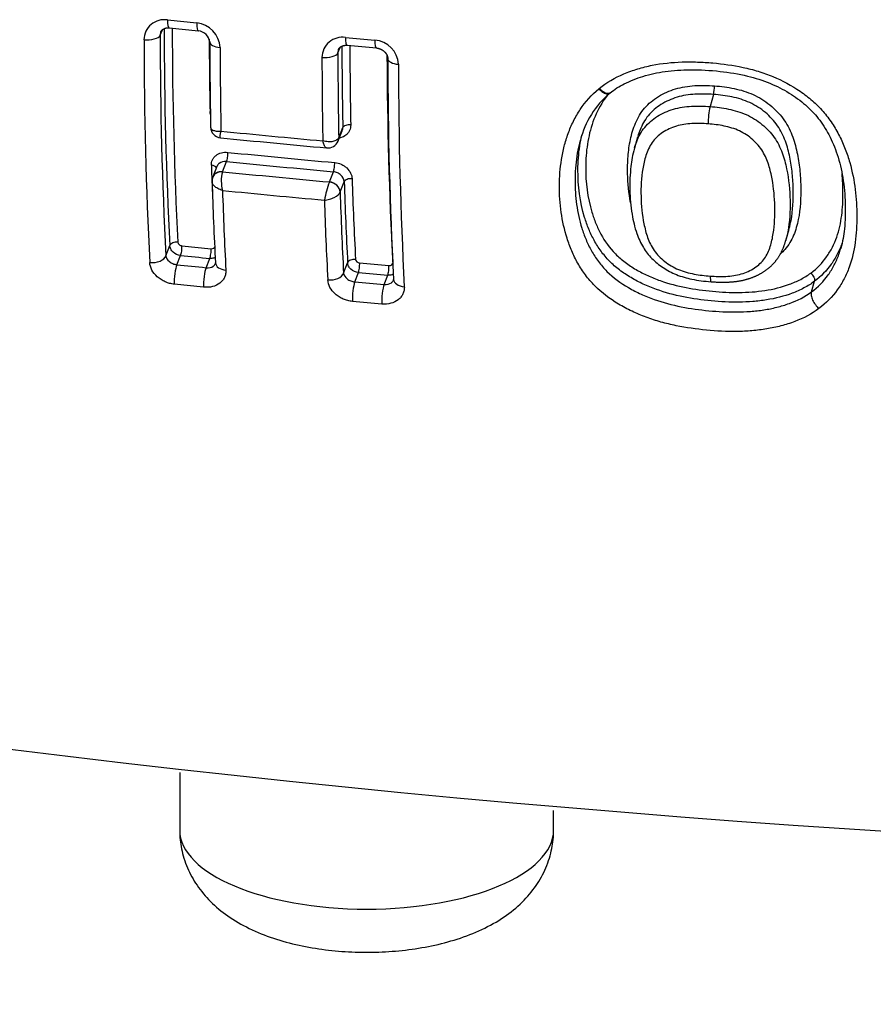
# Model space of a CAD drawing. Units: millimetres. Extents: x -18 to 480, y -35 to 1019.
# Drawn here: x 153 to 159, y 107 to 114 of the extents above; entities that cross this region are included whole.
import ezdxf

# ---------------------------------------------------------------- set-up
doc = ezdxf.new("R2010")
doc.units = ezdxf.units.MM
doc.layers.add('Default', color=7, linetype='Continuous')
doc.layers.add('DV3_Default', color=7, linetype='Continuous')

# ---------------------------------------------------------------- blocks, each defined once
blk = doc.blocks.new('SE2')
at = {"layer": 'DV3_Default', "color": 7}
for p, q in [((153.8738, 113.9788), (154.0926, 113.9561)), ((153.8195, 113.8639), (153.8359, 113.9055)), ((153.8866, 113.9193), (154.1052, 113.8967)), ((155.207, 113.8478), (155.427, 113.8279)), ((155.1496, 113.7315), (155.1661, 113.7735)), ((155.2187, 113.7887), (155.4386, 113.7688)), ((157.1034, 113.4632), (157.1067, 113.4659)), ((157.1839, 113.4289), (157.1868, 113.4313)), ((157.963, 113.4205), (157.9372, 113.3301)), ((155.1526, 113.0732), (155.1825, 113.1493)), ((155.1565, 113.0955), (155.1867, 113.1724)), ((155.152, 113.0716), (155.1526, 113.0732)), ((155.1564, 113.0952), (155.1565, 113.0955)), ((157.3941, 113.1004), (157.3705, 113.0176)), ((154.2442, 112.8813), (154.2135, 112.803)), ((154.2861, 112.8419), (154.3162, 112.9186)), ((154.2861, 112.8419), (154.2853, 112.84)), ((155.0867, 112.7653), (155.1168, 112.842)), ((155.0864, 112.7647), (155.0867, 112.7653)), ((155.1668, 112.6903), (155.1971, 112.7673)), ((155.1668, 112.6901), (155.1668, 112.6903)), ((158.504, 112.3275), (158.5281, 112.4117)), ((153.8619, 112.213), (153.8916, 112.2887)), ((153.9823, 112.2872), (154.2006, 112.2649)), ((153.9449, 112.1452), (153.9722, 112.2147)), ((154.1634, 112.1229), (154.1907, 112.1925)), ((155.1927, 112.0823), (155.2231, 112.1598)), ((155.3128, 112.1588), (155.5323, 112.1393)), ((155.2765, 112.0167), (155.3038, 112.0863)), ((155.4963, 111.9972), (155.5236, 112.0667)), ((154.1437, 111.9769), (153.9248, 111.9992)), ((158.6964, 111.9418), (158.719, 112.0208)), ((155.4788, 111.8509), (155.2587, 111.8705)), ((153.9653, 108.3405), (153.9653, 107.9097)), ((156.7653, 107.9097), (156.7653, 108.057))]:
    blk.add_line(p, q, dxfattribs=at)
for centre, radius, start, end in [((153.8496, 113.8293), 0.1515, 80.8146, 179.37973), ((153.8902, 113.8635), 0.0706, 158.31385, 179.72339), ((185.2021, 113.9183), 31.3528, 180.00776, 182.97944), ((185.0332, 113.931), 31.1234, 180.02606, 182.97808), ((154.0739, 113.7626), 0.1944, 2.83128, 84.48142), ((154.0967, 113.8025), 0.0945, 6.87958, 84.84407), ((185.9665, 113.8285), 32.2683, 179.99579, 182.95975), ((185.6319, 113.8539), 31.8124, 179.98209, 182.95679), ((189.5322, 113.9574), 35.3459, 180.19811, 181.07664), ((190.4125, 113.8661), 36.222, 180.08268, 181.0924), ((155.1849, 113.695), 0.1544, 81.78184, 178.88894), ((155.4119, 113.6366), 0.1918, 2.94589, 85.48452), ((190.9709, 113.8338), 36.703, 180.09626, 181.07374), ((155.2227, 113.7304), 0.0731, 158.44077, 179.12832), ((191.0322, 113.864), 35.8523, 180.12993, 181.10541), ((190.85, 113.8765), 35.6106, 180.14436, 181.10079), ((191.927, 113.7748), 36.8965, 180.11923, 181.09027), ((191.4667, 113.7989), 36.3172, 180.10632, 181.11018), ((187.077, 113.8049), 31.5595, 180.16485, 182.98646), ((187.943, 113.7127), 32.4194, 180.04262, 182.9665), ((188.3963, 113.678), 32.7929, 180.05501, 182.96676), ((157.6843, 113.4837), 0.2858, 347.22061, 0.20835), ((157.6324, 112.906), 0.6888, 130.61912, 165.54875), ((158.4762, 113.2031), 0.5538, 166.74008, 180.30403), ((154.2779, 113.177), 0.0808, 181.02875, 264.38945), ((164.6585, 217.1601), 104.5311, 264.29884, 264.718841), ((164.596, 216.4813), 103.8992, 264.296235, 264.737156), ((155.0744, 113.1037), 0.084, 264.19759, 337.53828), ((164.6934, 217.1047), 104.6326, 264.31371, 264.753707), ((181.4024, 113.7466), 27.2131, 181.80379, 182.31747), ((164.6912, 217.0593), 104.6562, 264.31072, 264.751), ((154.2947, 112.7709), 0.0873, 159.79738, 181.95942), ((154.5505, 112.7718), 0.2738, 165.58679, 194.82011), ((164.6873, 217.3703), 105.0447, 264.317431, 264.756096), ((182.7243, 113.6625), 27.4818, 181.82042, 183.08113), ((182.2887, 113.6553), 28.0953, 181.80993, 183.05386), ((156.0618, 112.4203), 1.0344, 160.55064, 168.37163), ((182.858, 113.6477), 27.6749, 181.82314, 183.08188), ((164.6841, 217.3075), 105.1213, 264.323212, 264.740893), ((182.5662, 113.613), 28.295, 181.84537, 183.05593), ((183.5287, 113.5518), 28.495, 181.85621, 183.05828), ((183.3039, 113.5832), 28.1513, 181.81801, 183.0562), ((164.6779, 216.2238), 104.5586, 264.123228, 264.243578), ((164.67, 216.3828), 104.7879, 264.125436, 264.245523), ((154.2215, 112.1574), 0.0119, 340.24682, 5.73009), ((164.7461, 216.9346), 105.2727, 264.854023, 264.974087), ((164.74, 217.1122), 105.5207, 264.854593, 264.974375), ((155.5551, 112.0338), 0.0119, 339.61641, 5.52037)]:
    blk.add_arc(centre, radius, start, end, dxfattribs=at)
for centre, major_axis, ratio, start_param, end_param in [((153.897, 114.0188), (0.0104, 0.0995), 0.208489, 2.005945, 3.141767), ((154.1154, 113.9962), (0.0102, 0.0995), 0.205254, 2.006085, 3.141676), ((153.7216, 113.8725), (-0.1, -0.0001), 0.427731, 1.333487, 2.935439), ((154.2905, 113.814), (0.1, 0.0002), 0.428991, 3.141735, 4.485034), ((155.2279, 113.8883), (0.0091, 0.0996), 0.188715, 2.006659, 3.141769), ((155.4475, 113.8684), (0.0089, 0.0996), 0.185438, 2.006743, 3.141678), ((155.0517, 113.7401), (0.1, 0.0002), 0.430577, 4.498372, 6.076718), ((155.6236, 113.6888), (0.1, 0.0002), 0.431604, 3.141571, 4.508424), ((154.1813, 113.2691), (-0.05, -0.001), 0.493317, 4.424853, 4.475606), ((155.2356, 113.168), (0.05, 0.001), 0.494732, 1.352471, 2.927043), ((155.0781, 113.1021), (-0.0739, 0.0305), 0.846391, 3.141692, 3.49632), ((155.0782, 113.1024), (-0.0745, 0.0292), 0.831997, 3.141593, 3.48162), ((154.3151, 112.9612), (-0.005, -0.0498), 0.201008, 0.563394, 2.135861), ((154.1916, 112.8637), (-0.05, -0.0016), 0.535891, 3.359671, 4.469609), ((155.1156, 112.8846), (0.0046, 0.0498), 0.189287, 3.703488, 5.2769), ((154.2878, 112.7734), (0.075, -0.0277), 0.812698, 1.893861, 3.141766), ((154.2879, 112.7737), (0.0745, -0.0292), 0.831997, 1.910052, 3.141593), ((155.246, 112.7629), (0.05, 0.0016), 0.536775, 1.346456, 2.920499), ((155.0885, 112.697), (0.0747, -0.0287), 0.825842, 0.334328, 1.904399), ((155.0885, 112.6972), (-0.0745, 0.0292), 0.831997, 3.48162, 5.051645), ((153.9406, 112.2844), (-0.0499, -0.0027), 0.600813, 4.45261, 6.049608), ((153.9711, 112.2573), (-0.0051, -0.0497), 0.205967, 0.56406, 2.234794), ((154.1896, 112.2351), (-0.005, -0.0497), 0.202784, 0.563631, 2.2344), ((153.764, 112.2216), (-0.0999, -0.0054), 0.599563, 1.308804, 2.908294), ((155.272, 112.1555), (0.0499, 0.0027), 0.601004, 1.334302, 2.907972), ((153.9472, 112.06), (-0.0102, -0.0995), 0.205909, 3.705645, 5.391323), ((154.1657, 112.0377), (-0.01, -0.0995), 0.202733, 3.705216, 5.390898), ((154.3332, 112.1639), (0.0999, 0.0054), 0.599621, 3.141458, 4.460335), ((155.3027, 112.1289), (0.0045, 0.0498), 0.186528, 3.703149, 5.374102), ((155.5224, 112.1093), (0.0044, 0.0498), 0.18331, 3.702762, 5.37375), ((155.0948, 112.091), (-0.0999, -0.0054), 0.599763, 1.33202, 2.908249), ((155.2788, 111.9315), (-0.009, -0.0996), 0.186513, 3.703147, 5.388861), ((155.4986, 111.912), (0.0088, 0.0996), 0.183302, 0.561168, 2.24689), ((155.6669, 112.0403), (0.0999, 0.0054), 0.599834, 3.141378, 4.483598), ((166.624, 128.4741), (-49.2339, 0), 0.422618, 1.010166, 2.13152), ((155.3653, 107.9097), (1.4, 0), 0.422618, 3.141593, 6.283185)]:
    blk.add_ellipse(centre, major_axis=major_axis, ratio=ratio, start_param=start_param, end_param=end_param, dxfattribs=at)
for points, knots in [([(153.8247, 113.8896), (153.8248, 113.8897), (153.8251, 113.8906), (153.8259, 113.8924), (153.8271, 113.8947), (153.8283, 113.8967), (153.8296, 113.8986), (153.831, 113.9005), (153.8327, 113.9024), (153.8346, 113.9044), (153.8364, 113.906), (153.8381, 113.9075), (153.8399, 113.9088), (153.842, 113.9102), (153.8443, 113.9116), (153.8467, 113.9129), (153.8491, 113.914), (153.8514, 113.915), (153.8539, 113.9159), (153.8565, 113.9168), (153.8594, 113.9176), (153.8623, 113.9183), (153.8652, 113.9188), (153.8681, 113.9192), (153.871, 113.9195), (153.8739, 113.9197), (153.8769, 113.9198), (153.8801, 113.9198), (153.8834, 113.9196), (153.8854, 113.9194), (153.8866, 113.9193)], [0, 0, 0, 0, 0.004552, 0.05338, 0.100749, 0.145169, 0.184356, 0.226015, 0.269891, 0.315445, 0.361787, 0.39411, 0.426889, 0.466187, 0.505088, 0.54352, 0.581418, 0.611399, 0.642498, 0.680247, 0.715824, 0.749603, 0.782131, 0.813908, 0.84459, 0.874235, 0.905595, 0.9372, 0.968967, 1, 1, 1, 1]), ([(155.1548, 113.7572), (155.1549, 113.7575), (155.1553, 113.7586), (155.1563, 113.7606), (155.1575, 113.7629), (155.1588, 113.765), (155.1601, 113.7669), (155.1617, 113.7689), (155.1634, 113.7709), (155.1653, 113.7729), (155.1672, 113.7745), (155.1689, 113.776), (155.1706, 113.7773), (155.1727, 113.7787), (155.175, 113.7801), (155.1775, 113.7815), (155.1799, 113.7827), (155.1823, 113.7837), (155.1849, 113.7847), (155.1876, 113.7857), (155.1905, 113.7865), (155.1935, 113.7872), (155.1964, 113.7878), (155.1994, 113.7883), (155.2024, 113.7887), (155.2054, 113.7889), (155.2085, 113.789), (155.2117, 113.7891), (155.215, 113.789), (155.2174, 113.7888), (155.2186, 113.7887), (155.2187, 113.7887)], [0, 0, 0, 0, 0.015091, 0.063531, 0.110874, 0.155627, 0.194277, 0.235287, 0.27826, 0.322693, 0.367806, 0.397202, 0.425231, 0.463835, 0.502066, 0.53985, 0.577133, 0.607809, 0.638364, 0.675783, 0.711211, 0.744977, 0.777575, 0.809471, 0.840416, 0.869978, 0.901273, 0.93286, 0.964637, 0.99648, 1, 1, 1, 1]), ([(155.4386, 113.7688), (155.4393, 113.7687), (155.4409, 113.7686), (155.4438, 113.7682), (155.4472, 113.7676), (155.4506, 113.767), (155.454, 113.7661), (155.4574, 113.7652), (155.4608, 113.7641), (155.4641, 113.7629), (155.4674, 113.7616), (155.4707, 113.7601), (155.4739, 113.7586), (155.4771, 113.7569), (155.4802, 113.7552), (155.4831, 113.7533), (155.4861, 113.7513), (155.489, 113.7492), (155.4919, 113.747), (155.4946, 113.7447), (155.4972, 113.7424), (155.4996, 113.74), (155.502, 113.7376), (155.5042, 113.7351), (155.5064, 113.7325), (155.5085, 113.7298), (155.5105, 113.7271), (155.5123, 113.7244), (155.5139, 113.7217), (155.5154, 113.7191), (155.5167, 113.7165), (155.5179, 113.7138), (155.519, 113.7112), (155.52, 113.7085), (155.5209, 113.7057), (155.5217, 113.703), (155.5223, 113.7005), (155.5228, 113.698), (155.5232, 113.6954), (155.5234, 113.6927), (155.5236, 113.6904), (155.5236, 113.6891), (155.5236, 113.6886)], [0, 0, 0, 0, 0.014181, 0.038776, 0.063541, 0.08839, 0.11323, 0.137934, 0.162404, 0.186663, 0.211154, 0.236003, 0.260964, 0.285746, 0.310063, 0.333967, 0.358562, 0.383872, 0.409367, 0.434761, 0.459734, 0.484045, 0.507771, 0.533112, 0.559096, 0.585129, 0.611052, 0.636726, 0.662041, 0.687225, 0.711187, 0.736274, 0.761816, 0.788087, 0.815376, 0.844001, 0.868065, 0.893208, 0.922653, 0.952383, 0.982362, 1, 1, 1, 1]), ([(157.1067, 113.4659), (157.1623, 113.5106), (157.2244, 113.5462), (157.3248, 113.589), (157.3597, 113.6015), (157.4309, 113.623), (157.467, 113.6319), (157.5766, 113.6537), (157.6514, 113.6616), (157.7658, 113.6653), (157.8043, 113.6651), (157.8808, 113.6625), (157.9189, 113.6601), (158.0331, 113.65), (158.1088, 113.6397), (158.2216, 113.6155), (158.2591, 113.606), (158.3337, 113.5834), (158.3709, 113.5702), (158.4792, 113.5255), (158.5475, 113.4889), (158.6437, 113.4225), (158.6742, 113.3987), (158.7312, 113.3484), (158.7579, 113.3217), (158.8072, 113.2652), (158.83, 113.2351), (158.8711, 113.1732), (158.8893, 113.1415), (158.9219, 113.077), (158.9363, 113.0443), (158.9619, 112.9779), (158.9731, 112.9441), (159.0214, 112.7751), (159.0352, 112.641), (159.0358, 112.4421), (159.0326, 112.3764), (159.0151, 112.2487), (159.0008, 112.1866), (158.9676, 112.0964), (158.9545, 112.067), (158.9249, 112.0106), (158.9083, 111.9834), (158.8522, 111.9053), (158.8063, 111.8573), (158.7518, 111.8168)], [0, 0, 0, 0, 0.0625, 0.0625, 0.09375, 0.09375, 0.125, 0.125, 0.1875, 0.1875, 0.21875, 0.21875, 0.25, 0.25, 0.3125, 0.3125, 0.34375, 0.34375, 0.375, 0.375, 0.4375, 0.4375, 0.46875, 0.46875, 0.5, 0.5, 0.53125, 0.53125, 0.5625, 0.5625, 0.59375, 0.59375, 0.625, 0.625, 0.75, 0.75, 0.8125, 0.8125, 0.875, 0.875, 0.90625, 0.90625, 0.9375, 0.9375, 1, 1, 1, 1]), ([(157.1867, 113.4312), (157.2227, 113.4599), (157.2949, 113.5046), (157.4379, 113.5623), (157.6031, 113.5974), (157.7988, 113.6105), (158.0064, 113.5975), (158.2078, 113.5656), (158.3828, 113.5101), (158.5294, 113.4363), (158.6525, 113.3469), (158.7535, 113.2413), (158.8331, 113.1149), (158.8949, 112.9658), (158.9366, 112.79), (158.953, 112.6049), (158.9468, 112.42), (158.9302, 112.319), (158.9152, 112.2676)], [0, 0, 0, 0, 0.048702, 0.103863, 0.16441, 0.23068, 0.307928, 0.379758, 0.439598, 0.494863, 0.547236, 0.596337, 0.649278, 0.710121, 0.779363, 0.858329, 0.936361, 1, 1, 1, 1]), ([(158.7518, 111.8168), (158.6977, 111.7767), (158.6367, 111.7448), (158.5373, 111.7069), (158.5027, 111.696), (158.4327, 111.6776), (158.3971, 111.6701), (158.3247, 111.6581), (158.2879, 111.6536), (158.2132, 111.6474), (158.1752, 111.6456), (158.0612, 111.6442), (157.9853, 111.6481), (157.8337, 111.6625), (157.758, 111.6731), (157.6446, 111.6964), (157.6067, 111.7055), (157.5316, 111.7266), (157.4948, 111.7385), (157.4225, 111.7652), (157.387, 111.78), (157.3176, 111.8128), (157.2834, 111.831), (157.1854, 111.8897), (157.126, 111.9345), (157.0484, 112.0126), (157.025, 112.04), (156.9827, 112.0965), (156.9637, 112.1258), (156.9296, 112.1861), (156.9144, 112.2172), (156.8877, 112.2798), (156.8761, 112.3113), (156.8457, 112.4069), (156.8312, 112.4717), (156.8172, 112.5705), (156.8139, 112.6037), (156.8096, 112.6699), (156.8087, 112.703), (156.8092, 112.8022), (156.8138, 112.8682), (156.8295, 112.9668), (156.8362, 112.9998), (156.8527, 113.0647), (156.8626, 113.0966), (156.8856, 113.1595), (156.8988, 113.1903), (156.9289, 113.2508), (156.946, 113.2806), (157.0031, 113.3661), (157.0485, 113.418), (157.1034, 113.4632)], [0, 0, 0, 0, 0.0625, 0.0625, 0.09375, 0.09375, 0.125, 0.125, 0.15625, 0.15625, 0.1875, 0.1875, 0.25, 0.25, 0.3125, 0.3125, 0.34375, 0.34375, 0.375, 0.375, 0.40625, 0.40625, 0.4375, 0.4375, 0.5, 0.5, 0.53125, 0.53125, 0.5625, 0.5625, 0.59375, 0.59375, 0.625, 0.625, 0.6875, 0.6875, 0.71875, 0.71875, 0.75, 0.75, 0.8125, 0.8125, 0.84375, 0.84375, 0.875, 0.875, 0.90625, 0.90625, 0.9375, 0.9375, 1, 1, 1, 1]), ([(157.1034, 113.4632), (157.1131, 113.4537), (157.1231, 113.4453), (157.1425, 113.4324), (157.1519, 113.428), (157.1683, 113.4239), (157.1753, 113.4242), (157.1818, 113.4274), (157.1829, 113.4281), (157.1839, 113.429)], [0, 0, 0, 0, 0.31033, 0.31033, 0.620661, 0.620661, 0.930991, 0.930991, 1, 1, 1, 1]), ([(157.1867, 113.4312), (157.1857, 113.4304), (157.1847, 113.4298), (157.1782, 113.4265), (157.1712, 113.4262), (157.1548, 113.4303), (157.1454, 113.4348), (157.1261, 113.4476), (157.116, 113.4561), (157.1067, 113.4659)], [0, 0, 0, 0, 0.06598, 0.06598, 0.37732, 0.37732, 0.68866, 0.68866, 1, 1, 1, 1]), ([(157.3417, 112.6112), (157.3275, 112.6827), (157.321, 112.7547), (157.3187, 112.8699), (157.3195, 112.9131), (157.3262, 112.9986), (157.3319, 113.041), (157.3451, 113.104), (157.3502, 113.1248), (157.3626, 113.1662), (157.3699, 113.1867), (157.3956, 113.2469), (157.4176, 113.2845), (157.4613, 113.3355), (157.4774, 113.3513), (157.5119, 113.3802), (157.5303, 113.3935), (157.5694, 113.4176), (157.5902, 113.4286), (157.6334, 113.4476), (157.6556, 113.4558), (157.7012, 113.4692), (157.7246, 113.4744), (157.7726, 113.4823), (157.7972, 113.485), (157.8708, 113.4897), (157.9203, 113.4884), (157.9701, 113.4848)], [0, 0, 0, 0, 0.174894, 0.174894, 0.278033, 0.278033, 0.381171, 0.381171, 0.43274, 0.43274, 0.484309, 0.484309, 0.587447, 0.587447, 0.639016, 0.639016, 0.690585, 0.690585, 0.742155, 0.742155, 0.793724, 0.793724, 0.845293, 0.845293, 0.896862, 0.896862, 1, 1, 1, 1]), ([(157.9701, 113.4848), (158.0194, 113.4812), (158.0685, 113.4753), (158.1415, 113.46), (158.1658, 113.4537), (158.2133, 113.4387), (158.2364, 113.43), (158.3039, 113.3994), (158.3467, 113.3728), (158.4033, 113.3271), (158.4211, 113.3108), (158.4543, 113.2763), (158.4699, 113.2578), (158.5117, 113.2005), (158.5329, 113.1599), (158.5665, 113.0754), (158.5784, 113.0323), (158.5968, 112.9462), (158.6035, 112.9028), (158.6127, 112.817), (158.6151, 112.7744), (158.6177, 112.6478), (158.6134, 112.5647), (158.5891, 112.4427), (158.5781, 112.4031), (158.5544, 112.3466), (158.5453, 112.3283), (158.5238, 112.2927), (158.5115, 112.2757), (158.487, 112.2475), (158.4753, 112.2359), (158.4627, 112.2248)], [0, 0, 0, 0, 0.080691, 0.080691, 0.121036, 0.121036, 0.161382, 0.161382, 0.242073, 0.242073, 0.282418, 0.282418, 0.322764, 0.322764, 0.403455, 0.403455, 0.484145, 0.484145, 0.564836, 0.564836, 0.645527, 0.645527, 0.806909, 0.806909, 0.8876, 0.8876, 0.927945, 0.927945, 0.968291, 0.968291, 1, 1, 1, 1]), ([(157.1693, 113.4166), (157.1578, 113.4021), (157.1471, 113.3871), (157.1048, 113.3228), (157.0793, 113.2692), (157.0406, 113.1605), (157.0271, 113.1048), (157.0097, 112.9913), (157.0057, 112.9335), (157.0048, 112.7622), (157.0184, 112.6494), (157.0608, 112.5098), (157.0705, 112.482), (157.0928, 112.4274), (157.1054, 112.4006), (157.1483, 112.3219), (157.1843, 112.271), (157.2504, 112.204), (157.2745, 112.1831), (157.3266, 112.1438), (157.3541, 112.1258), (157.4108, 112.0927), (157.4402, 112.0776), (157.5006, 112.05), (157.5318, 112.0374), (157.627, 112.0037), (157.6915, 111.9869), (157.8222, 111.9611), (157.8887, 111.9522), (158.0214, 111.94), (158.0874, 111.9366), (158.1857, 111.9375), (158.2184, 111.9388), (158.2833, 111.9437), (158.3158, 111.9474), (158.4115, 111.9623), (158.4728, 111.9774), (158.56, 112.0093), (158.5884, 112.0217), (158.642, 112.0496), (158.6674, 112.0651), (158.6911, 112.0827)], [0, 0, 0, 0, 0.020569, 0.020569, 0.085865, 0.085865, 0.15116, 0.15116, 0.216456, 0.216456, 0.347046, 0.347046, 0.379694, 0.379694, 0.412342, 0.412342, 0.477637, 0.477637, 0.510285, 0.510285, 0.542932, 0.542932, 0.57558, 0.57558, 0.608228, 0.608228, 0.673523, 0.673523, 0.738819, 0.738819, 0.804114, 0.804114, 0.836762, 0.836762, 0.869409, 0.869409, 0.934705, 0.934705, 0.967352, 0.967352, 1, 1, 1, 1]), ([(157.963, 113.4205), (157.9163, 113.4239), (157.8699, 113.4252), (157.8008, 113.4209), (157.7778, 113.4185), (157.7327, 113.411), (157.7107, 113.4061), (157.6679, 113.3933), (157.6471, 113.3856), (157.6068, 113.3673), (157.5874, 113.3569), (157.551, 113.3338), (157.5339, 113.3211), (157.502, 113.2933), (157.4871, 113.278), (157.4474, 113.2292), (157.4278, 113.1932), (157.406, 113.1385), (157.4004, 113.1218), (157.3954, 113.1049)], [0, 0, 0, 0, 0.184029, 0.184029, 0.276043, 0.276043, 0.368058, 0.368058, 0.460072, 0.460072, 0.552087, 0.552087, 0.644101, 0.644101, 0.736115, 0.736115, 0.920144, 0.920144, 1, 1, 1, 1]), ([(158.5293, 112.4161), (158.5348, 112.4359), (158.5394, 112.4561), (158.5574, 112.5528), (158.5612, 112.6308), (158.5587, 112.7496), (158.5565, 112.7895), (158.5483, 112.87), (158.5423, 112.9106), (158.5258, 112.9914), (158.5153, 113.0318), (158.4857, 113.1118), (158.4668, 113.1504), (158.4292, 113.2049), (158.415, 113.2225), (158.3844, 113.2556), (158.3681, 113.2711), (158.3157, 113.3148), (158.2758, 113.3402), (158.2127, 113.3692), (158.191, 113.3775), (158.1465, 113.3916), (158.1237, 113.3974), (158.0553, 113.4117), (158.0093, 113.4171), (157.963, 113.4205)], [0, 0, 0, 0, 0.050734, 0.050734, 0.240587, 0.240587, 0.335514, 0.335514, 0.43044, 0.43044, 0.525367, 0.525367, 0.620293, 0.620293, 0.667757, 0.667757, 0.71522, 0.71522, 0.810147, 0.810147, 0.85761, 0.85761, 0.905073, 0.905073, 1, 1, 1, 1]), ([(157.3705, 113.0177), (157.3754, 113.0348), (157.381, 113.0518), (157.395, 113.0874), (157.4036, 113.106), (157.4235, 113.1414), (157.4348, 113.1583), (157.4606, 113.1901), (157.4753, 113.2052), (157.5072, 113.2329), (157.5243, 113.2455), (157.5605, 113.2683), (157.5797, 113.2784), (157.62, 113.2964), (157.641, 113.3041), (157.684, 113.3166), (157.706, 113.3215), (157.7511, 113.3287), (157.7742, 113.331), (157.8436, 113.335), (157.8903, 113.3336), (157.9372, 113.3301)], [0, 0, 0, 0, 0.08181, 0.08181, 0.173629, 0.173629, 0.265448, 0.265448, 0.357267, 0.357267, 0.449086, 0.449086, 0.540905, 0.540905, 0.632724, 0.632724, 0.724543, 0.724543, 0.816362, 0.816362, 1, 1, 1, 1]), ([(157.9372, 113.3301), (157.9834, 113.3266), (158.0292, 113.321), (158.0972, 113.3068), (158.1198, 113.3011), (158.1645, 113.2872), (158.1866, 113.2789), (158.2289, 113.2597), (158.2493, 113.2488), (158.2885, 113.2245), (158.3074, 113.2109), (158.3605, 113.1675), (158.3914, 113.1349), (158.4424, 113.0626), (158.4614, 113.0242), (158.4912, 112.9447), (158.5016, 112.9046), (158.5262, 112.7847), (158.5337, 112.7048), (158.537, 112.5458), (158.5332, 112.4678), (158.5155, 112.3733), (158.5114, 112.3545), (158.5056, 112.3331), (158.5048, 112.3303), (158.504, 112.3275)], [0, 0, 0, 0, 0.094558, 0.094558, 0.141836, 0.141836, 0.189115, 0.189115, 0.236394, 0.236394, 0.283673, 0.283673, 0.37823, 0.37823, 0.472788, 0.472788, 0.567346, 0.567346, 0.756461, 0.756461, 0.945576, 0.945576, 0.992855, 0.992855, 1, 1, 1, 1]), ([(154.1971, 113.1756), (154.1973, 113.167), (154.2029, 113.1594), (154.2202, 113.1506), (154.2292, 113.148), (154.25, 113.1452), (154.262, 113.145), (154.2744, 113.1461)], [0, 0, 0, 0, 0.421154, 0.421154, 0.710577, 0.710577, 1, 1, 1, 1]), ([(154.27, 113.0966), (154.2691, 113.0967), (154.2684, 113.098), (154.2679, 113.104), (154.2683, 113.1099), (154.2704, 113.1254), (154.2721, 113.1352), (154.2744, 113.1461)], [0, 0, 0, 0, 0.260649, 0.260649, 0.630324, 0.630324, 1, 1, 1, 1]), ([(155.246, 113.1924), (155.2463, 113.1775), (155.2432, 113.1632), (155.2341, 113.1437), (155.2303, 113.1376), (155.2213, 113.1263), (155.216, 113.121), (155.1988, 113.1072), (155.1848, 113.1002), (155.1668, 113.0952), (155.1638, 113.0945), (155.1608, 113.0939)], [0, 0, 0, 0, 0.313367, 0.313367, 0.47005, 0.47005, 0.626734, 0.626734, 0.9401, 0.9401, 1, 1, 1, 1]), ([(157.9224, 113.2001), (157.8818, 113.2032), (157.8413, 113.2046), (157.7811, 113.2014), (157.7611, 113.1995), (157.7219, 113.1933), (157.7028, 113.1891), (157.6656, 113.178), (157.6473, 113.1711), (157.6127, 113.1548), (157.5964, 113.1456), (157.5656, 113.1249), (157.5512, 113.1134), (157.5246, 113.0879), (157.513, 113.0742), (157.4825, 113.0305), (157.4678, 112.9976), (157.4458, 112.9313), (157.4383, 112.8976), (157.4212, 112.7957), (157.4181, 112.7267), (157.4212, 112.5878), (157.4275, 112.519), (157.4485, 112.4171), (157.4572, 112.3833), (157.4814, 112.3162), (157.4969, 112.2833), (157.5286, 112.2373), (157.5407, 112.2224), (157.5672, 112.1948), (157.5816, 112.1819), (157.6125, 112.1578), (157.6292, 112.1464), (157.6637, 112.1262), (157.6817, 112.1172), (157.7189, 112.1015), (157.7383, 112.0948), (157.7776, 112.0836), (157.7974, 112.079), (157.857, 112.0678), (157.897, 112.0633), (157.9373, 112.0603)], [0, 0, 0, 0, 0.0625, 0.0625, 0.09375, 0.09375, 0.125, 0.125, 0.15625, 0.15625, 0.1875, 0.1875, 0.21875, 0.21875, 0.25, 0.25, 0.3125, 0.3125, 0.375, 0.375, 0.5, 0.5, 0.625, 0.625, 0.6875, 0.6875, 0.75, 0.75, 0.78125, 0.78125, 0.8125, 0.8125, 0.84375, 0.84375, 0.875, 0.875, 0.90625, 0.90625, 0.9375, 0.9375, 1, 1, 1, 1]), ([(157.9373, 112.0603), (157.9772, 112.0574), (158.0169, 112.0562), (158.0754, 112.0591), (158.0947, 112.0608), (158.133, 112.0666), (158.152, 112.0706), (158.1882, 112.081), (158.2056, 112.0874), (158.2389, 112.1025), (158.255, 112.1112), (158.2846, 112.1307), (158.2982, 112.1414), (158.323, 112.1649), (158.3342, 112.1778), (158.3633, 112.2194), (158.3768, 112.2497), (158.3975, 112.3131), (158.4045, 112.3457), (158.4203, 112.4444), (158.423, 112.5121), (158.42, 112.6497), (158.4142, 112.7188), (158.395, 112.8228), (158.3871, 112.8575), (158.3649, 112.9268), (158.3506, 112.9612), (158.3212, 113.0097), (158.3098, 113.0255), (158.2848, 113.055), (158.2711, 113.0689), (158.2416, 113.095), (158.2255, 113.1073), (158.1921, 113.1293), (158.1747, 113.1391), (158.1383, 113.1561), (158.1191, 113.1634), (158.0804, 113.1754), (158.0609, 113.1803), (158.0021, 113.1924), (157.9624, 113.1971), (157.9224, 113.2001)], [0, 0, 0, 0, 0.0625, 0.0625, 0.09375, 0.09375, 0.125, 0.125, 0.15625, 0.15625, 0.1875, 0.1875, 0.21875, 0.21875, 0.25, 0.25, 0.3125, 0.3125, 0.375, 0.375, 0.5, 0.5, 0.625, 0.625, 0.6875, 0.6875, 0.75, 0.75, 0.78125, 0.78125, 0.8125, 0.8125, 0.84375, 0.84375, 0.875, 0.875, 0.90625, 0.90625, 0.9375, 0.9375, 1, 1, 1, 1]), ([(155.1564, 113.0952), (155.1509, 113.0821), (155.1347, 113.0723), (155.1013, 113.0661), (155.089, 113.0655), (155.0632, 113.0671), (155.0499, 113.0693), (155.0372, 113.0727)], [0, 0, 0, 0, 0.5, 0.5, 0.75, 0.75, 1, 1, 1, 1]), ([(155.0659, 113.0202), (155.0634, 113.0204), (155.0608, 113.0218), (155.0542, 113.0281), (155.0504, 113.0342), (155.0432, 113.0509), (155.0399, 113.0612), (155.0372, 113.0727)], [0, 0, 0, 0, 0.248495, 0.248495, 0.624247, 0.624247, 1, 1, 1, 1]), ([(156.9653, 113.0779), (156.9624, 113.0677), (156.9597, 113.0573), (156.9497, 113.0173), (156.9437, 112.9873), (156.9299, 112.8974), (156.9258, 112.8373), (156.9254, 112.747), (156.9262, 112.7169), (156.93, 112.6566), (156.933, 112.6264), (156.9455, 112.5365), (156.9585, 112.4775), (156.9857, 112.3906), (156.9961, 112.3618), (157.02, 112.3049), (157.0336, 112.2766), (157.0644, 112.2217), (157.0815, 112.195), (157.1198, 112.1437), (157.1411, 112.1188), (157.2122, 112.0483), (157.2668, 112.0083), (157.3569, 111.9559), (157.3882, 111.9398), (157.4517, 111.9108), (157.4842, 111.8977), (157.5834, 111.8623), (157.6526, 111.844), (157.7902, 111.8166), (157.8591, 111.8073), (157.997, 111.7943), (158.066, 111.7906), (158.1697, 111.7915), (158.2044, 111.7928), (158.2724, 111.798), (158.306, 111.8018), (158.3721, 111.8121), (158.4046, 111.8186), (158.4685, 111.8346), (158.5001, 111.8441), (158.5912, 111.8775), (158.647, 111.9057), (158.6964, 111.9418)], [0, 0, 0, 0, 0.012812, 0.012812, 0.049374, 0.049374, 0.122499, 0.122499, 0.159062, 0.159062, 0.195624, 0.195624, 0.26875, 0.26875, 0.305312, 0.305312, 0.341875, 0.341875, 0.378437, 0.378437, 0.415, 0.415, 0.488125, 0.488125, 0.524687, 0.524687, 0.56125, 0.56125, 0.634375, 0.634375, 0.7075, 0.7075, 0.780625, 0.780625, 0.817187, 0.817187, 0.85375, 0.85375, 0.890312, 0.890312, 0.926875, 0.926875, 1, 1, 1, 1]), ([(158.719, 112.0208), (158.6941, 112.0023), (158.6675, 111.9857), (158.6114, 111.9561), (158.5816, 111.9429), (158.4902, 111.9087), (158.4259, 111.8925), (158.3254, 111.8763), (158.2913, 111.8722), (158.223, 111.8668), (158.1886, 111.8654), (158.0853, 111.8642), (158.0158, 111.8677), (157.8762, 111.8806), (157.8064, 111.89), (157.669, 111.9176), (157.6012, 111.9358), (157.5013, 111.9718), (157.4686, 111.9852), (157.4053, 112.0147), (157.3746, 112.0308), (157.3152, 112.0659), (157.2864, 112.0851), (157.2319, 112.1267), (157.2067, 112.1488), (157.1604, 112.1959), (157.1394, 112.2209), (157.101, 112.2733), (157.084, 112.3005), (157.0537, 112.3557), (157.0404, 112.3838), (157.0167, 112.4411), (157.0063, 112.4704), (156.9613, 112.6172), (156.9468, 112.7359), (156.9478, 112.9159), (156.9521, 112.9767), (156.9655, 113.0629), (156.9707, 113.0892), (156.9769, 113.1154)], [0, 0, 0, 0, 0.037186, 0.037186, 0.074371, 0.074371, 0.148743, 0.148743, 0.185928, 0.185928, 0.223114, 0.223114, 0.297485, 0.297485, 0.371857, 0.371857, 0.446228, 0.446228, 0.483414, 0.483414, 0.520599, 0.520599, 0.557785, 0.557785, 0.594971, 0.594971, 0.632156, 0.632156, 0.669342, 0.669342, 0.706528, 0.706528, 0.743713, 0.743713, 0.892456, 0.892456, 0.966827, 0.966827, 1, 1, 1, 1]), ([(157.3705, 113.0177), (157.3563, 112.9682), (157.3395, 112.872), (157.3324, 112.7011), (157.3472, 112.5364), (157.3804, 112.3898), (157.4304, 112.2774), (157.4981, 112.1891), (157.584, 112.1203), (157.6838, 112.0665), (157.8117, 112.0314), (157.8921, 112.0218), (157.9457, 112.0178)], [0, 0, 0, 0, 0.107576, 0.244682, 0.388801, 0.502167, 0.588817, 0.662531, 0.739665, 0.817172, 0.899008, 1, 1, 1, 1]), ([(154.2028, 112.89), (154.2023, 112.9045), (154.2052, 112.9184), (154.2141, 112.9373), (154.2178, 112.9432), (154.2267, 112.9542), (154.2319, 112.9593), (154.249, 112.9728), (154.2629, 112.9795), (154.293, 112.9874), (154.3095, 112.9887), (154.3262, 112.987)], [0, 0, 0, 0, 0.25, 0.25, 0.375, 0.375, 0.5, 0.5, 0.75, 0.75, 1, 1, 1, 1]), ([(154.3162, 112.9186), (154.2957, 112.9208), (154.2757, 112.9156), (154.2548, 112.8991), (154.2492, 112.8922), (154.2451, 112.8834), (154.2447, 112.8824), (154.2442, 112.8813)], [0, 0, 0, 0, 0.638022, 0.638022, 0.957032, 0.957032, 1, 1, 1, 1]), ([(155.126, 112.9105), (155.1428, 112.9089), (155.1593, 112.9046), (155.1825, 112.8943), (155.1899, 112.8902), (155.2039, 112.881), (155.2106, 112.8758), (155.2286, 112.8591), (155.2385, 112.846), (155.252, 112.8185), (155.2558, 112.8039), (155.2563, 112.7895)], [0, 0, 0, 0, 0.25, 0.25, 0.375, 0.375, 0.5, 0.5, 0.75, 0.75, 1, 1, 1, 1]), ([(155.1971, 112.7673), (155.1965, 112.785), (155.1874, 112.8032), (155.1652, 112.8239), (155.1564, 112.8297), (155.1373, 112.8383), (155.1271, 112.841), (155.1168, 112.842)], [0, 0, 0, 0, 0.5, 0.5, 0.75, 0.75, 1, 1, 1, 1]), ([(158.6911, 112.0827), (158.7386, 112.1178), (158.7773, 112.1589), (158.8254, 112.2274), (158.8398, 112.2516), (158.865, 112.301), (158.8758, 112.3264), (158.9034, 112.4042), (158.9153, 112.4585), (158.9298, 112.5703), (158.9323, 112.6266), (158.932, 112.7315), (158.93, 112.7799), (158.9253, 112.8287)], [0, 0, 0, 0, 0.206238, 0.206238, 0.309358, 0.309358, 0.412477, 0.412477, 0.618715, 0.618715, 0.824954, 0.824954, 1, 1, 1, 1]), ([(154.2858, 112.7018), (154.2733, 112.7052), (154.2612, 112.71), (154.24, 112.7214), (154.2309, 112.728), (154.2136, 112.7457), (154.2079, 112.7571), (154.2075, 112.7679)], [0, 0, 0, 0, 0.290922, 0.290922, 0.581844, 0.581844, 1, 1, 1, 1]), ([(155.0486, 112.6288), (155.0613, 112.6298), (155.0745, 112.6322), (155.1, 112.6395), (155.1121, 112.6442), (155.1452, 112.6612), (155.1614, 112.676), (155.1668, 112.6901)], [0, 0, 0, 0, 0.25, 0.25, 0.5, 0.5, 1, 1, 1, 1]), ([(153.9722, 112.2147), (153.9516, 112.2167), (153.9311, 112.2258), (153.9088, 112.2463), (153.9027, 112.2542), (153.8943, 112.2711), (153.8919, 112.2799), (153.8916, 112.2887)], [0, 0, 0, 0, 0.5, 0.5, 0.75, 0.75, 1, 1, 1, 1]), ([(153.9518, 112.3141), (153.9522, 112.3077), (153.9556, 112.3012), (153.9669, 112.2913), (153.9746, 112.288), (153.9823, 112.2872)], [0, 0, 0, 0, 0.5, 0.5, 1, 1, 1, 1]), ([(154.2006, 112.2649), (154.2083, 112.2641), (154.2157, 112.266), (154.2237, 112.272), (154.2259, 112.2748), (154.2272, 112.2779)], [0, 0, 0, 0, 0.642062, 0.642062, 1, 1, 1, 1]), ([(157.9457, 112.0178), (157.9459, 112.0178), (157.9506, 112.0174), (157.961, 112.0168), (157.9754, 112.0159), (157.99, 112.0152), (158.0039, 112.0148), (158.0174, 112.0145), (158.0304, 112.0144), (158.0431, 112.0144), (158.0554, 112.0146), (158.0674, 112.015), (158.0792, 112.0155), (158.0906, 112.0162), (158.1019, 112.0171), (158.1129, 112.0181), (158.1236, 112.0192), (158.1341, 112.0205), (158.1444, 112.0219), (158.1544, 112.0235), (158.1643, 112.0252), (158.1739, 112.0271), (158.1834, 112.0291), (158.1926, 112.0313), (158.2017, 112.0335), (158.2105, 112.0359), (158.2193, 112.0384), (158.2279, 112.0411), (158.2365, 112.0439), (158.245, 112.0469), (158.2534, 112.05), (158.2618, 112.0533), (158.2701, 112.0568), (158.2783, 112.0603), (158.2864, 112.0641), (158.2945, 112.068), (158.3024, 112.072), (158.3102, 112.0761), (158.3179, 112.0804), (158.3255, 112.0848), (158.3329, 112.0894), (158.3403, 112.0941), (158.3475, 112.0989), (158.3545, 112.1038), (158.3613, 112.1088), (158.368, 112.1139), (158.3746, 112.1192), (158.381, 112.1245), (158.3873, 112.13), (158.3934, 112.1355), (158.3992, 112.1411), (158.405, 112.1469), (158.4105, 112.1527), (158.4159, 112.1585), (158.4211, 112.1645), (158.426, 112.1703), (158.4305, 112.176), (158.4349, 112.1818), (158.4394, 112.1879), (158.444, 112.1944), (158.4484, 112.201), (158.4527, 112.2078), (158.4569, 112.2146), (158.4609, 112.2217), (158.4649, 112.2288), (158.4688, 112.2361), (158.4725, 112.2436), (158.4761, 112.2513), (158.4797, 112.2591), (158.4831, 112.267), (158.4864, 112.2752), (158.4897, 112.2836), (158.4928, 112.2921), (158.4958, 112.301), (158.4988, 112.3099), (158.5016, 112.319), (158.5031, 112.3244), (158.504, 112.3274)], [0, 0, 0, 0, 0.000948, 0.020112, 0.040538, 0.060103, 0.078913, 0.097083, 0.114699, 0.131829, 0.148529, 0.164846, 0.180817, 0.196477, 0.211909, 0.227005, 0.241749, 0.256219, 0.270436, 0.284419, 0.298185, 0.311749, 0.325125, 0.338331, 0.351172, 0.363875, 0.376558, 0.389225, 0.401881, 0.414532, 0.427182, 0.439836, 0.452499, 0.465183, 0.477994, 0.490613, 0.503255, 0.515907, 0.528554, 0.541181, 0.553775, 0.566323, 0.578812, 0.591231, 0.60355, 0.615598, 0.627896, 0.640078, 0.652151, 0.664126, 0.67601, 0.687813, 0.699544, 0.711212, 0.722823, 0.734387, 0.744586, 0.754911, 0.766552, 0.778263, 0.790061, 0.801958, 0.813965, 0.826093, 0.838355, 0.850765, 0.863336, 0.876085, 0.889028, 0.902184, 0.915573, 0.929217, 0.943143, 0.957378, 0.971954, 0.986911, 1, 1, 1, 1]), ([(158.6964, 111.9418), (158.7462, 111.9782), (158.7877, 112.0217), (158.8382, 112.0929), (158.8531, 112.1176), (158.8796, 112.1691), (158.8913, 112.1959), (158.9063, 112.2379), (158.911, 112.2527), (158.9153, 112.2676)], [0, 0, 0, 0, 0.441083, 0.441083, 0.661625, 0.661625, 0.882167, 0.882167, 1, 1, 1, 1]), ([(158.9261, 112.31), (158.9254, 112.3081), (158.9247, 112.3061), (158.9142, 112.277), (158.9027, 112.2503), (158.8759, 112.1984), (158.8606, 112.173), (158.8097, 112.1011), (158.7689, 112.0579), (158.719, 112.0208)], [0, 0, 0, 0, 0.017316, 0.017316, 0.262987, 0.262987, 0.508658, 0.508658, 1, 1, 1, 1]), ([(153.8619, 112.213), (153.8633, 112.1975), (153.8729, 112.1815), (153.8958, 112.1627), (153.9049, 112.1573), (153.9243, 112.1492), (153.9346, 112.1464), (153.9449, 112.1452)], [0, 0, 0, 0, 0.5, 0.5, 0.75, 0.75, 1, 1, 1, 1]), ([(154.2312, 112.1985), (154.2278, 112.197), (154.2242, 112.1958), (154.2111, 112.1923), (154.201, 112.1915), (154.1907, 112.1925)], [0, 0, 0, 0, 0.285841, 0.285841, 1, 1, 1, 1]), ([(153.9248, 111.9992), (153.9132, 112.0004), (153.9016, 112.0025), (153.8789, 112.0085), (153.8675, 112.0125), (153.8458, 112.022), (153.8354, 112.0275), (153.8157, 112.04), (153.8064, 112.0471), (153.781, 112.0697), (153.7671, 112.0872), (153.7479, 112.1238), (153.7423, 112.1432), (153.7412, 112.1624)], [0, 0, 0, 0, 0.125, 0.125, 0.25, 0.25, 0.375, 0.375, 0.5, 0.5, 0.75, 0.75, 1, 1, 1, 1]), ([(154.1634, 112.1229), (154.1842, 112.1205), (154.2037, 112.1246), (154.2234, 112.1383), (154.2284, 112.1441), (154.232, 112.1516), (154.2323, 112.1525), (154.2327, 112.1533)], [0, 0, 0, 0, 0.639039, 0.639039, 0.958559, 0.958559, 1, 1, 1, 1]), ([(155.3038, 112.0863), (155.2832, 112.0881), (155.2626, 112.0972), (155.2403, 112.1175), (155.2342, 112.1254), (155.2258, 112.1422), (155.2234, 112.151), (155.2231, 112.1598)], [0, 0, 0, 0, 0.5, 0.5, 0.75, 0.75, 1, 1, 1, 1]), ([(155.2822, 112.1853), (155.2825, 112.179), (155.286, 112.1726), (155.2973, 112.1628), (155.305, 112.1595), (155.3128, 112.1588)], [0, 0, 0, 0, 0.5, 0.5, 1, 1, 1, 1]), ([(155.5323, 112.1393), (155.5401, 112.1386), (155.5475, 112.1405), (155.5579, 112.1484), (155.5607, 112.1543), (155.5604, 112.1606)], [0, 0, 0, 0, 0.5, 0.5, 1, 1, 1, 1]), ([(154.3114, 112.1045), (154.3119, 112.0949), (154.3113, 112.0856), (154.3079, 112.0675), (154.305, 112.0587), (154.2973, 112.042), (154.2924, 112.0342), (154.2807, 112.0197), (154.2737, 112.013), (154.2506, 111.9953), (154.2317, 111.9864), (154.1901, 111.9761), (154.1671, 111.9745), (154.1437, 111.9769)], [0, 0, 0, 0, 0.125, 0.125, 0.25, 0.25, 0.375, 0.375, 0.5, 0.5, 0.75, 0.75, 1, 1, 1, 1]), ([(155.1927, 112.0823), (155.1941, 112.0668), (155.2038, 112.0511), (155.2269, 112.033), (155.236, 112.0278), (155.2556, 112.0202), (155.2661, 112.0177), (155.2765, 112.0167)], [0, 0, 0, 0, 0.5, 0.5, 0.75, 0.75, 1, 1, 1, 1]), ([(155.565, 112.0733), (155.5613, 112.0716), (155.5574, 112.0702), (155.544, 112.0666), (155.5339, 112.0658), (155.5236, 112.0667)], [0, 0, 0, 0, 0.302601, 0.302601, 1, 1, 1, 1]), ([(157.9373, 112.0603), (157.9379, 112.0396), (157.94, 112.0248), (157.9439, 112.0186), (157.9448, 112.0179), (157.9457, 112.0179)], [0, 0, 0, 0, 0.802251, 0.802251, 1, 1, 1, 1]), ([(158.6911, 112.0827), (158.7006, 112.0742), (158.7093, 112.0624), (158.7197, 112.0393), (158.7213, 112.0282), (158.719, 112.0208)], [0, 0, 0, 0, 0.5, 0.5, 1, 1, 1, 1]), ([(155.2587, 111.8705), (155.247, 111.8715), (155.2354, 111.8735), (155.2125, 111.8793), (155.2011, 111.8831), (155.1793, 111.8924), (155.1689, 111.8977), (155.1491, 111.91), (155.1397, 111.917), (155.1142, 111.9393), (155.1003, 111.9566), (155.081, 111.993), (155.0753, 112.0124), (155.0743, 112.0315)], [0, 0, 0, 0, 0.125, 0.125, 0.25, 0.25, 0.375, 0.375, 0.5, 0.5, 0.75, 0.75, 1, 1, 1, 1]), ([(155.6474, 111.9807), (155.6479, 111.9711), (155.6473, 111.9618), (155.6439, 111.9437), (155.641, 111.9348), (155.6332, 111.918), (155.6283, 111.9102), (155.6165, 111.8955), (155.6095, 111.8887), (155.5863, 111.8707), (155.5672, 111.8615), (155.5254, 111.8507), (155.5023, 111.8488), (155.4788, 111.8509)], [0, 0, 0, 0, 0.125, 0.125, 0.25, 0.25, 0.375, 0.375, 0.5, 0.5, 0.75, 0.75, 1, 1, 1, 1]), ([(155.4963, 111.9972), (155.5172, 111.9953), (155.537, 112), (155.5569, 112.0143), (155.562, 112.0203), (155.5656, 112.0279), (155.566, 112.0288), (155.5663, 112.0296)], [0, 0, 0, 0, 0.6395842, 0.6395842, 0.9593762, 0.9593762, 1, 1, 1, 1]), ([(158.6964, 111.9418), (158.6939, 111.9342), (158.6934, 111.9249), (158.6963, 111.9039), (158.6998, 111.8924), (158.7101, 111.8691), (158.717, 111.8573), (158.7331, 111.8354), (158.7422, 111.8253), (158.7518, 111.8168)], [0, 0, 0, 0, 0.25, 0.25, 0.5, 0.5, 0.75, 0.75, 1, 1, 1, 1]), ([(153.9653, 107.9097), (153.9651, 107.8581), (153.9751, 107.7692), (154.0189, 107.6234), (154.0929, 107.4916), (154.1954, 107.3682), (154.3266, 107.2606), (154.4844, 107.169), (154.6634, 107.0972), (154.8553, 107.0449), (155.0533, 107.0113), (155.2544, 106.9944), (155.4564, 106.9936), (155.6574, 107.0089), (155.8556, 107.0407), (156.0484, 107.0911), (156.2305, 107.1614), (156.3932, 107.2529), (156.5295, 107.3623), (156.6359, 107.4885), (156.7117, 107.6229), (156.7559, 107.7698), (156.7652, 107.8588), (156.7653, 107.9097)], [0, 0, 0, 0, 0.038108, 0.078518, 0.120162, 0.164244, 0.212376, 0.265099, 0.31939, 0.37212, 0.42304, 0.472852, 0.522278, 0.57198, 0.622673, 0.675127, 0.729587, 0.783689, 0.833586, 0.878991, 0.921501, 0.962404, 1, 1, 1, 1])]:
    blk.add_open_spline(points, degree=3, knots=knots, dxfattribs=at)
for points in [[(154.1953, 113.2717), (154.1936, 113.2789), (154.1927, 113.2861), (154.1926, 113.2933)], [(155.1826, 113.1496), (155.1854, 113.1567), (155.1868, 113.1644), (155.1867, 113.1724)]]:
    blk.add_open_spline(points, degree=3, dxfattribs=at)

msp = doc.modelspace()

# ---------------------------------------------------------------- block references
at = {"layer": 'Default'}
msp.add_blockref('SE2', (0, 0), dxfattribs=at)

doc.saveas('drawing.dxf')
